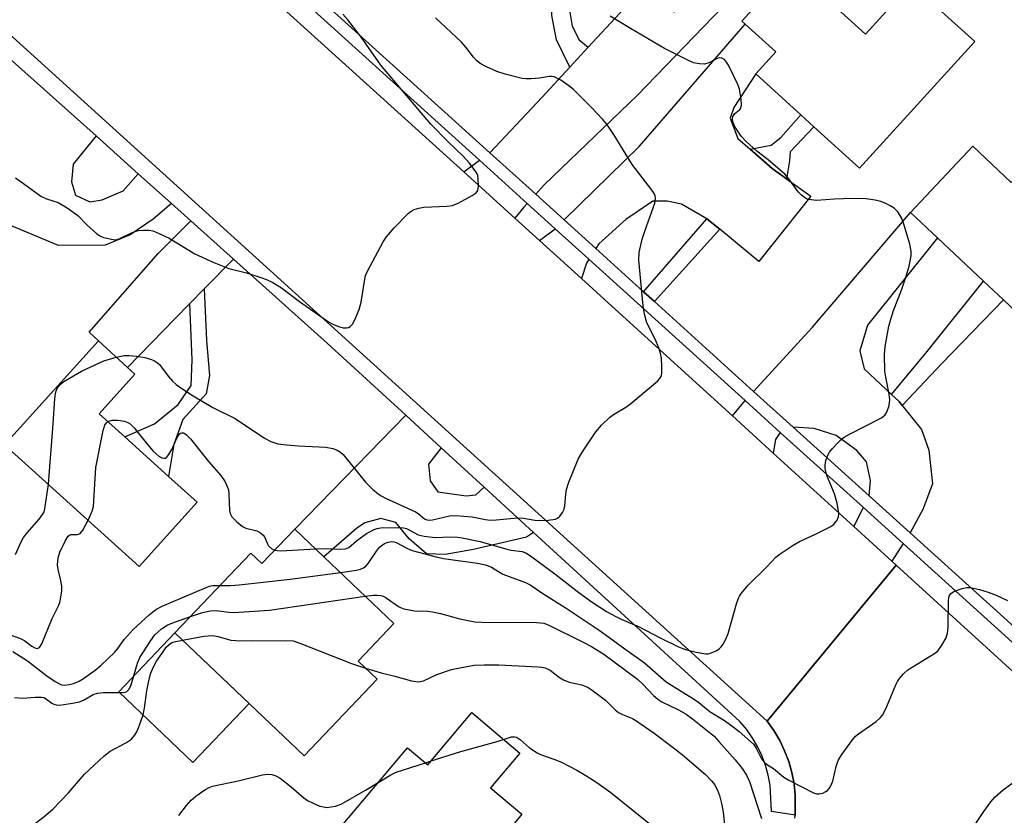
# Model space of a CAD drawing. Units: inches. Extents: x 1285759 to 1291759, y 469453 to 473453.
# Drawn here: x 1285968 to 1286203, y 469912 to 470102 of the extents above; entities that cross this region are included whole.
import ezdxf

# ---------------------------------------------------------------- set-up
doc = ezdxf.new("R2010")
doc.units = ezdxf.units.IN
doc.header["$MEASUREMENT"] = 0
for name, color, linetype in [('BLDG-Footprint', 5, 'Continuous'), ('CULTRL-Pad', 6, 'Continuous'), ('TRANS-Driveway', 251, 'Continuous'), ('TRANS-Non Street Sidewalk', 7, 'Continuous'), ('TRANS-Road', 130, 'Continuous'), ('TRANS-Street Sidewalk', 7, 'Continuous'), ('Undefined', 1, 'Continuous')]:
    doc.layers.add(name, color=color, linetype=linetype)

msp = doc.modelspace()

# ---------------------------------------------------------------- linework, layer by layer
at = {"layer": 'BLDG-Footprint'}
for points, elevation in [([(1286152.09, 470114.65), (1286169.74, 470098.6), (1286180.65, 470110.6), (1286195.84, 470096.78), (1286168.35, 470066.55), (1286157.46, 470076.45), (1286154.34, 470079.28), (1286143.57, 470089.07), (1286148.36, 470094.34), (1286141.08, 470100.96), (1286140.29, 470101.68)], 281.52), ([(1286195.37, 470071.81), (1286204.55, 470063.16), (1286208.76, 470067.63), (1286216.58, 470060.26), (1286222.48, 470066.53), (1286237.01, 470052.84), (1286212.02, 470026.32), (1286202.68, 470035.11), (1286197.96, 470039.57), (1286186.92, 470049.97), (1286180.5, 470056.02)], 281.58), ([(1286010.28, 469986.82), (1285996.46, 469971.52), (1285964.32, 470000.55), (1285986.7, 470025.34), (1285993.64, 470019), (1285995.42, 470017.4), (1285986.89, 470007.95), (1285993, 470002.43), (1286003.46, 469992.98)], 279.23), ([(1286040.52, 469973.79), (1286057.23, 469957.88), (1286048.69, 469948.91), (1286053.23, 469944.59), (1286035.78, 469926.26), (1286004.96, 469955.62), (1286023.11, 469974.68), (1286025.71, 469972.2), (1286033.55, 469980.43)], 283.6), ([(1286087.28, 469926.95), (1286080.26, 469918.62), (1286087.74, 469912.32), (1286086.78, 469911.18), (1286084.16, 469908.07), (1286069.94, 469891.17), (1286060.49, 469899.12), (1286059.67, 469898.14), (1286047.96, 469884.16), (1286033.59, 469896.26), (1286060.48, 469928.21), (1286065.34, 469924.13), (1286075.83, 469936.59)], 288.48)]:
    msp.add_lwpolyline(points, close=True, dxfattribs=dict(at, elevation=elevation))
at = {"layer": 'CULTRL-Pad'}
for points in [[(1286180.65, 470110.6), (1286169.74, 470098.6), (1286152.09, 470114.65), (1286152.4, 470117.05), (1286162.1, 470119.64), (1286168.11, 470126.25), (1286182.77, 470112.93)], [(1286022.68, 469938.74), (1286009.27, 469924.66), (1285991.55, 469941.54), (1286004.96, 469955.62)]]:
    msp.add_lwpolyline(points, close=True, dxfattribs=at)
at = {"layer": 'TRANS-Driveway'}
for points in [[(1286091.06, 470060.36), (1286080.12, 470070.26), (1286092.61, 470083.55), (1286099.21, 470090.69), (1286103.61, 470095.46), (1286117.58, 470110.59), (1286124.1, 470103.78), (1286137.75, 470116.83), (1286142.4, 470112.13), (1286115.39, 470084.04), (1286093.1, 470062.57)], [(1286142.26, 470071.08), (1286147.51, 470066.48), (1286150.9, 470064.07), (1286156.74, 470059.91), (1286144.31, 470044.28), (1286134.97, 470052.01), (1286131.94, 470054.52), (1286125.84, 470058.02), (1286122.43, 470058.73), (1286119.03, 470058.7), (1286112.56, 470054.36), (1286106.11, 470048.54), (1286105.39, 470047.4), (1286097.86, 470054.21), (1286115.8, 470071.83), (1286141.08, 470100.96), (1286148.36, 470094.34), (1286143.57, 470089.07), (1286138.36, 470081.04), (1286137.49, 470078.52), (1286139.31, 470073.66)], [(1285986.15, 470074.26), (1285980.71, 470067.55), (1285980.26, 470063.34), (1285981.26, 470060.11), (1285984.67, 470058.52), (1285987.58, 470059.03), (1285992.58, 470061.18), (1285996.22, 470065.22), (1286004.13, 470058.12), (1285999.77, 470054.44), (1285994.3, 470050.67), (1285988.33, 470048.2), (1285977.16, 470048.1), (1285967.07, 470052.3), (1285963.84, 470053.65), (1285951.34, 470062.78), (1285943.59, 470055.74), (1285937.56, 470048.04), (1285928.46, 470055.18), (1285945.54, 470073.07), (1285964, 470094.13)], [(1286089.02, 470058.17), (1286088.2, 470057.28), (1286086.09, 470054.64), (1286073.9, 470065.69), (1286077.66, 470068.45)], [(1286175.97, 470012.56), (1286177.79, 470010.84), (1286178.52, 470009.93), (1286183.1, 470004.2), (1286184.9, 469999.29), (1286185.77, 469991.18), (1286183.43, 469985.11), (1286180.42, 469979.51), (1286170.65, 469988.35), (1286170.96, 469992.01), (1286169.97, 469996.45), (1286167.71, 469999.14), (1286162.74, 470002.76), (1286157.48, 470004.46), (1286152.54, 470004.74), (1286143.07, 470013.3), (1286157.1, 470028.65), (1286180.5, 470056.02), (1286186.92, 470049.97), (1286170.22, 470029.12), (1286168.45, 470022.96), (1286169.48, 470018.66)], [(1286018.95, 470044.83), (1286011.97, 470037.75), (1286008.55, 470034.27), (1286005.06, 470030.73), (1285993.64, 470019), (1285986.7, 470025.34), (1285984.52, 470027.42), (1286000.93, 470046.19), (1286008.74, 470053.98)], [(1286103.76, 470044.84), (1286103.19, 470043.93), (1286101.97, 470040.24), (1286091.95, 470049.32), (1286095.72, 470052.11)], [(1286149.44, 470003.51), (1286148.27, 470001.84), (1286147.73, 469998.57), (1286138, 470007.44), (1286141.06, 470011.1)], [(1286068.51, 469999.82), (1286065.49, 469995.89), (1286065.85, 469991.94), (1286067.69, 469989.32), (1286074.45, 469988.39), (1286076.76, 469988.58), (1286078.76, 469990.42), (1286090.55, 469979.61), (1286088.88, 469978.47), (1286076.22, 469975.56), (1286069.47, 469974.35), (1286065.02, 469974.47), (1286060.87, 469978.06), (1286057.71, 469981.99), (1286054.07, 469982.95), (1286050.29, 469981.93), (1286048.33, 469980.59), (1286040.52, 469973.79), (1286033.55, 469980.43), (1286060.03, 470007.6)], [(1286178.77, 469976.98), (1286176.03, 469972.77), (1286166.97, 469981.03), (1286169.26, 469985.58)]]:
    msp.add_lwpolyline(points, close=True, dxfattribs=at)
at = {"layer": 'TRANS-Non Street Sidewalk'}
for points in [[(1286103.61, 470095.46), (1286099.21, 470090.69), (1286096.01, 470097.21), (1286094.93, 470103), (1286095.05, 470108.8), (1286097.23, 470113.76), (1286101.44, 470119.43), (1286105.44, 470123.28), (1286108.83, 470119.74), (1286100.67, 470110.55), (1286099.01, 470104.74), (1286099.74, 470100.48), (1286101.47, 470097.25)], [(1286150.9, 470064.07), (1286147.51, 470066.48), (1286142.26, 470071.08), (1286147.29, 470072.06), (1286149.6, 470073.87), (1286154.34, 470079.28), (1286157.46, 470076.45), (1286151.79, 470070.49), (1286151.63, 470068.33)], [(1286134.97, 470052.01), (1286119.38, 470034.74), (1286116.82, 470037.06), (1286131.94, 470054.52)], [(1286178.52, 470009.93), (1286177.79, 470010.84), (1286175.97, 470012.56), (1286184.51, 470022.78), (1286197.96, 470039.57), (1286202.68, 470035.11), (1286188.05, 470020.06)], [(1286008.55, 470034.27), (1286011.97, 470037.75), (1286012.48, 470025.43), (1286013.19, 470017.12), (1286012.44, 470012.72), (1286006.85, 470006.56), (1286004.71, 470000.58), (1286003.46, 469992.98), (1285993, 470002.43), (1286000.12, 470005.56), (1286005.72, 470010.15), (1286008.82, 470014.73), (1286009.07, 470020.85)]]:
    msp.add_lwpolyline(points, close=True, dxfattribs=at)
at = {"layer": 'TRANS-Road'}
msp.add_lwpolyline([(1285961.04, 470167.95), (1285997.05, 470135.32), (1286009.26, 470124.25), (1286073.9, 470065.69), (1286086.09, 470054.64), (1286091.95, 470049.32), (1286101.97, 470040.24), (1286110.13, 470032.85), (1286138, 470007.44), (1286147.73, 469998.57), (1286166.97, 469981.03), (1286176.03, 469972.77), (1286177.07, 469971.82), (1286146.32, 469934.54), (1285920.97, 470138.96), (1285954.57, 470173.81)], close=True, dxfattribs=at)
msp.add_lwpolyline([(1286152.92, 469911.4), (1286152.96, 469912.11), (1286153.02, 469914.13), (1286153.02, 469916.87), (1286152.72, 469919.59), (1286152.19, 469922.28), (1286151.44, 469924.91), (1286150.47, 469927.47), (1286149.29, 469929.94), (1286147.9, 469932.31), (1286146.32, 469934.54), (1286177.07, 469971.82), (1286204.93, 469946.44), (1286217.78, 469934.73), (1286247.57, 469907.58)], dxfattribs=at)
at = {"layer": 'TRANS-Street Sidewalk'}
for points in [[(1286256.75, 469905.77), (1286219.36, 469940.18), (1286214.26, 469944.84), (1286209.82, 469948.88), (1286178.77, 469976.98), (1286169.26, 469985.58), (1286149.44, 470003.51), (1286141.06, 470011.1), (1286103.76, 470044.84), (1286095.72, 470052.11), (1286089.02, 470058.17), (1286077.66, 470068.45), (1286010.09, 470129.59), (1286000.59, 470138.18), (1285961.73, 470173.34), (1285959.59, 470175.24), (1285950.43, 470183.29), (1285899.9, 470227.53), (1285879.29, 470247.03), (1285867.45, 470258.23), (1285849.28, 470275.42), (1285818.37, 470302.85), (1285811.12, 470309.29), (1285766.19, 470349.17)], [(1285962.12, 470177.01), (1286002.72, 470140.28), (1286011.3, 470132.52), (1286034.73, 470111.32), (1286037.21, 470109.08), (1286080.12, 470070.26), (1286091.06, 470060.36), (1286097.86, 470054.21), (1286105.39, 470047.4), (1286116.82, 470037.06), (1286119.38, 470034.74), (1286143.07, 470013.3), (1286152.54, 470004.74), (1286170.65, 469988.35), (1286180.42, 469979.51), (1286212.69, 469950.32)], [(1285920.97, 470138.96), (1286146.32, 469934.54), (1286147.9, 469932.31), (1286149.29, 469929.94), (1286150.47, 469927.47), (1286151.44, 469924.91), (1286152.19, 469922.28), (1286152.72, 469919.59), (1286153.02, 469916.87), (1286153.02, 469914.13), (1286152.96, 469912.11), (1286147.31, 469912.96), (1286146.98, 469919.3), (1286146.53, 469921.7), (1286145.87, 469924.04), (1286145.02, 469926.33), (1286143.97, 469928.53), (1286142.75, 469930.63), (1286141.34, 469932.63), (1286139.77, 469934.49), (1286090.55, 469979.61), (1286078.76, 469990.42), (1286068.51, 469999.82), (1286060.03, 470007.6), (1286041.28, 470024.78), (1286018.95, 470044.83), (1286008.74, 470053.98), (1286004.13, 470058.12), (1285996.22, 470065.22), (1285986.15, 470074.26), (1285964, 470094.13)]]:
    msp.add_lwpolyline(points, dxfattribs=at)
at = {"layer": 'Undefined'}
msp.add_line((1286064.74, 469924.63, 288), (1286066.13, 469925.07, 288), dxfattribs=at)
for points, elevation in [([(1285966.95, 470064.24), (1285967.94, 470063.58), (1285972.99, 470059.89), (1285974.29, 470059.27), (1285977.08, 470058.36), (1285978.03, 470057.86), (1285979.21, 470057.11), (1285981.81, 470055.25), (1285983.91, 470053.07), (1285986.27, 470050.99), (1285987.19, 470050.34), (1285987.95, 470050.03), (1285990.24, 470049.53), (1285990.94, 470049.49), (1285991.68, 470049.69), (1285994.62, 470051.12), (1285996.17, 470051.66), (1285997.34, 470051.8), (1285998.81, 470051.77), (1285999.65, 470051.62), (1286000.45, 470051.33), (1286003.55, 470049.84), (1286009.73, 470046.15), (1286014.23, 470044.03), (1286017.85, 470042.61), (1286022.03, 470041.59), (1286025.45, 470040.51), (1286026.83, 470040), (1286028.31, 470039.32), (1286030.41, 470038.02), (1286034.72, 470034.72), (1286041.64, 470029.93), (1286042.64, 470029.35), (1286043.98, 470028.78), (1286045.08, 470028.47), (1286045.87, 470028.44), (1286046.37, 470028.55), (1286046.8, 470028.76), (1286047.33, 470029.35), (1286047.88, 470030.38), (1286048.96, 470032.84), (1286049.4, 470034.55), (1286050.25, 470040.1), (1286050.47, 470040.95), (1286050.92, 470042.02), (1286054.62, 470049.03), (1286055.47, 470050.18), (1286057.32, 470052.34), (1286060.63, 470055.76), (1286061.32, 470056.3), (1286062.09, 470056.68), (1286063.2, 470057.03), (1286064.33, 470057.24), (1286069.82, 470057.5), (1286071.22, 470057.7), (1286072.56, 470058.25), (1286075.93, 470060.04), (1286076.85, 470060.67), (1286077.28, 470061.28), (1286077.44, 470062.31), (1286077.37, 470063.99), (1286077.23, 470064.81), (1286076.91, 470065.56), (1286075.18, 470067.83), (1286073.85, 470069.35), (1286070.22, 470072.76), (1286066.03, 470077.09), (1286054.08, 470091.18), (1286049.47, 470097.8), (1286046.19, 470101.98), (1286045.01, 470103.31)], 276), ([(1285990.94, 470021.47), (1285992.88, 470021.83), (1285994.04, 470021.83), (1285995.79, 470021.71), (1285997.77, 470021.37), (1285999.37, 470020.88), (1286000.12, 470020.55), (1286000.83, 470020.08), (1286001.25, 470019.69), (1286003.31, 470016.95), (1286004.39, 470015.71), (1286005.25, 470014.96), (1286006.63, 470013.94), (1286009.32, 470012.22), (1286014.01, 470009.46), (1286019.35, 470006.8), (1286026.35, 470002.12), (1286027.85, 470001.3), (1286029.54, 470000.78), (1286031.56, 470000.52), (1286034.48, 470000.27), (1286040.95, 469999.98), (1286042.66, 469999.66), (1286043.72, 469999.24), (1286044.44, 469998.77), (1286045.08, 469998.2), (1286050.42, 469991.65), (1286052.11, 469989.98), (1286053.45, 469988.81), (1286054.16, 469988.35), (1286055.22, 469987.8), (1286062.38, 469984.55), (1286063.05, 469984.12), (1286064.54, 469982.9), (1286065.05, 469982.63), (1286065.62, 469982.52), (1286066.46, 469982.59), (1286070.49, 469983.54), (1286071.93, 469983.69), (1286075.9, 469983.37), (1286079.08, 469982.73), (1286080.17, 469982.58), (1286081.59, 469982.62), (1286086.74, 469983.09), (1286088.14, 469983.03), (1286090.83, 469982.55), (1286091.97, 469982.44), (1286094.05, 469982.54), (1286095.77, 469982.81), (1286096.27, 469983.02), (1286096.86, 469983.53), (1286097.49, 469984.41), (1286097.84, 469985.15), (1286098.01, 469985.96), (1286098.23, 469988.78), (1286098.42, 469989.9), (1286099, 469991.58), (1286101.22, 469997.1), (1286102.09, 469998.65), (1286105.43, 470003.6), (1286106.77, 470005.19), (1286108.65, 470007.07), (1286109.59, 470007.75), (1286112.59, 470009.56), (1286113.77, 470010.43), (1286120.12, 470015.72), (1286120.71, 470016.33), (1286121.09, 470017.02), (1286121.2, 470017.82), (1286121.19, 470019.24), (1286121.07, 470021.24), (1286120.88, 470022.36), (1286120.43, 470023.69), (1286119.57, 470025.78), (1286117.58, 470029.64), (1286116.99, 470031.7), (1286116.72, 470033.73), (1286115.7, 470044.6), (1286115.78, 470046.44), (1286116.46, 470049.61), (1286117.08, 470051.57), (1286119.48, 470058.2), (1286119.69, 470059.3), (1286119.58, 470060.01), (1286119.36, 470060.51), (1286118.89, 470061.22), (1286114.08, 470067.47), (1286109.81, 470074.43), (1286108.23, 470076.83), (1286107.08, 470078.17), (1286104.27, 470081.16), (1286100.11, 470085.32), (1286098.96, 470086.22), (1286097.02, 470087.55), (1286096.27, 470088), (1286095.5, 470088.35), (1286094.83, 470088.46), (1286094.26, 470088.44), (1286091.93, 470088.08), (1286089.86, 470087.91), (1286088.68, 470087.89), (1286087.8, 470088), (1286083.77, 470089.05), (1286081.77, 470089.65), (1286079.35, 470090.73), (1286077.82, 470091.59), (1286076.96, 470092.31), (1286076.18, 470093.11), (1286074.42, 470095.45), (1286073.29, 470096.74), (1286067.11, 470102.46)], 278), ([(1286038.49, 469975.72), (1286041.18, 469975.79), (1286044.58, 469975.63), (1286045.66, 469975.7), (1286046.45, 469976.04), (1286048.31, 469977.59), (1286050.71, 469979.33), (1286052.5, 469980.31), (1286053.23, 469980.55), (1286054.03, 469980.68), (1286058.35, 469980.81), (1286059.48, 469980.74), (1286060.22, 469980.54), (1286063.03, 469979.06), (1286064.42, 469978.69), (1286067.03, 469978.37), (1286070.64, 469978.53), (1286072.36, 469978.47), (1286073.5, 469978.35), (1286077.77, 469977.42), (1286084.14, 469975.6), (1286085.18, 469975.4), (1286087.84, 469975.09), (1286088.88, 469974.64), (1286090.1, 469973.81), (1286095.64, 469969.77), (1286101.37, 469965.25), (1286104.55, 469962.93), (1286107.96, 469960.77), (1286110.16, 469959.55), (1286111.45, 469958.92), (1286115.78, 469957.07), (1286120.75, 469954.47), (1286125.15, 469952.33), (1286126.82, 469951.63), (1286129.37, 469951.02), (1286131.66, 469950.64), (1286132.22, 469950.66), (1286132.74, 469950.78), (1286134.25, 469951.47), (1286134.94, 469951.93), (1286135.33, 469952.3), (1286135.8, 469952.96), (1286136.45, 469954.16), (1286136.98, 469955.51), (1286139, 469962.59), (1286139.44, 469963.94), (1286139.68, 469964.44), (1286140.14, 469965.13), (1286141.79, 469967.02), (1286146.22, 469971.39), (1286148.3, 469973.61), (1286149.16, 469974.33), (1286152.5, 469976.57), (1286153.98, 469977.46), (1286157.66, 469979.11), (1286161.63, 469981.13), (1286162.32, 469981.64), (1286162.99, 469982.56), (1286163.32, 469983.34), (1286163.41, 469984.15), (1286162.98, 469986.63), (1286162.35, 469988.81), (1286160.52, 469993.24), (1286160.17, 469994.88), (1286160.13, 469995.7), (1286160.32, 469996.76), (1286160.77, 469998.04), (1286161.17, 469998.77), (1286161.91, 469999.69), (1286163.13, 470000.99), (1286163.97, 470001.82), (1286164.66, 470002.36), (1286165.95, 470003.1), (1286173.6, 470006.98), (1286174.48, 470007.66), (1286174.89, 470008.34), (1286175.41, 470009.94), (1286175.61, 470011.29), (1286175.45, 470012.61), (1286174.62, 470016.65), (1286174.41, 470018.1), (1286174.34, 470021.98), (1286174.5, 470024.02), (1286175.37, 470028.86), (1286175.78, 470030.49), (1286176.42, 470032.62), (1286178.33, 470037.43), (1286179.48, 470040.79), (1286180.16, 470043.18), (1286180.65, 470045.61), (1286180.63, 470046.73), (1286180.34, 470048.44), (1286179.01, 470052.94), (1286178.42, 470054.59), (1286177.57, 470056.04), (1286177.04, 470056.67), (1286176.62, 470057.01), (1286175.68, 470057.59), (1286174.43, 470058.22), (1286173.42, 470058.59), (1286172.09, 470058.93), (1286169.9, 470059.29), (1286166.68, 470059.35), (1286162.38, 470059.16), (1286158.11, 470058.86), (1286156.18, 470059.09), (1286155.67, 470059.26), (1286155.18, 470059.55), (1286154.5, 470060.1), (1286153.7, 470060.96), (1286151.44, 470064.02), (1286150.51, 470065.12), (1286146.58, 470068.57), (1286143.82, 470070.66), (1286141.26, 470072.97), (1286140.09, 470074.23), (1286138.64, 470076.33), (1286138.39, 470076.83), (1286138.14, 470077.61), (1286138.04, 470078.39), (1286138.1, 470078.89), (1286138.57, 470079.65), (1286139.74, 470080.59), (1286140.05, 470080.94), (1286140.21, 470081.65), (1286140.08, 470083.06), (1286139.66, 470085.41), (1286139.29, 470086.54), (1286137.05, 470091.15), (1286136.61, 470091.92), (1286136.11, 470092.52), (1286135.51, 470092.84), (1286134.81, 470092.88), (1286134.09, 470092.63), (1286132.37, 470091.73), (1286131.31, 470091.43), (1286130.17, 470091.46), (1286128.76, 470091.73), (1286127.18, 470092.4), (1286121.77, 470095.17), (1286113.69, 470099.94), (1286108.85, 470102.89)], 280), ([(1285974.75, 469991.13), (1285975.94, 470005.52), (1285976.3, 470011.57), (1285976.56, 470013.15), (1285976.92, 470014.13), (1285977.55, 470014.96), (1285978.41, 470015.65), (1285982.66, 470018.14), (1285988.02, 470020.55), (1285990.94, 470021.47)], 278), ([(1285984.22, 469982.58), (1285985.2, 469984.7), (1285985.49, 469985.82), (1285986.08, 469995.15), (1285987.81, 470003.96), (1285988.2, 470005.23), (1285988.6, 470005.78), (1285988.98, 470006.06)], 280), ([(1285988.98, 470006.06), (1285989.96, 470006.4), (1285991.31, 470006.43), (1285992.93, 470006.15), (1285993.75, 470005.86), (1285994.25, 470005.58), (1285995.27, 470004.57), (1285998.38, 470000.58), (1285999.77, 469999.01), (1286001.11, 469997.84), (1286001.83, 469997.45), (1286002.31, 469997.34), (1286002.75, 469997.38), (1286002.93, 469997.48), (1286003.54, 469998.21), (1286004.19, 469999.43), (1286005.39, 470002.13), (1286005.94, 470003.05), (1286006.28, 470003.35), (1286006.64, 470003.42), (1286007.03, 470003.36), (1286007.68, 470002.97), (1286008.68, 470001.94), (1286012.97, 469996.57), (1286015.89, 469993.18), (1286016.95, 469991.67), (1286017.45, 469990.61), (1286017.71, 469989.77), (1286017.83, 469988.76), (1286018, 469984.89), (1286018.16, 469984.1), (1286018.54, 469983.37), (1286019.74, 469982.11), (1286021.11, 469981.01), (1286021.88, 469980.67), (1286024.54, 469980.02), (1286025.41, 469979.55), (1286025.99, 469979), (1286026.31, 469978.57), (1286027.05, 469976.86), (1286027.33, 469976.43), (1286028.11, 469975.73), (1286028.76, 469975.4)], 280), ([(1285966.88, 469974.36), (1285968.17, 469977.25), (1285968.81, 469978.41), (1285969.69, 469979.52), (1285972.53, 469982.75), (1285973.39, 469983.88), (1285973.72, 469984.55), (1285973.89, 469985.23), (1285974.75, 469991.13)], 278), ([(1285961.14, 469956.85), (1285968.26, 469954.19), (1285969.16, 469953.7), (1285970.85, 469952.43), (1285971.52, 469952.05), (1285972.1, 469951.94), (1285972.45, 469952.03), (1285972.64, 469952.15), (1285973.2, 469953.02), (1285975.68, 469959.04), (1285977.2, 469962.13), (1285977.49, 469962.92), (1285977.69, 469963.72), (1285977.98, 469965.64), (1285977.96, 469966.77), (1285977.65, 469968.49), (1285977.08, 469970.78), (1285976.94, 469971.91), (1285977.1, 469973.56), (1285977.48, 469974.93), (1285978.74, 469977.56), (1285979.5, 469978.75), (1285979.8, 469979), (1285980.14, 469979.14), (1285981.74, 469979.12), (1285982.36, 469979.34), (1285983, 469980.16), (1285984.22, 469982.58)], 280), ([(1286044.45, 469970.05), (1286048.26, 469970.58), (1286049.28, 469970.85), (1286049.99, 469971.17), (1286050.56, 469971.6), (1286051.08, 469972.17), (1286053.06, 469975.17), (1286053.8, 469976.07), (1286054.49, 469976.63), (1286055.16, 469977.03), (1286055.88, 469977.32), (1286056.67, 469977.43), (1286057.21, 469977.36), (1286057.73, 469977.18), (1286060.5, 469975.77), (1286061.57, 469975.33), (1286067.33, 469973.77), (1286069.06, 469973.4), (1286077.16, 469972.29), (1286079.1, 469971.89), (1286080.51, 469971.29), (1286083.25, 469969.63), (1286088.61, 469967.7), (1286089.72, 469967.1), (1286092.74, 469965.07), (1286098.09, 469961.7), (1286106.24, 469956.26), (1286112.88, 469951.42), (1286117.02, 469948.51), (1286122.23, 469943.92), (1286128.93, 469939.77), (1286129.97, 469939), (1286132.66, 469936.79), (1286136.09, 469934.69), (1286138.22, 469933.17), (1286139.59, 469932.07), (1286143.01, 469929.06), (1286143.68, 469928.11), (1286144.98, 469925.6), (1286145.62, 469924.75), (1286146.12, 469924.33), (1286147.82, 469923.26), (1286150.3, 469921.21), (1286151.5, 469920.5), (1286157.34, 469917.47), (1286158.1, 469917.23), (1286158.61, 469917.19), (1286159.6, 469917.4), (1286160.29, 469917.74), (1286160.69, 469918.04), (1286161.08, 469918.45), (1286161.53, 469919.16), (1286161.95, 469920.26), (1286162.8, 469923.76), (1286163.26, 469925.16), (1286164.14, 469926.62), (1286166.66, 469930.14), (1286167.41, 469931), (1286168.07, 469931.54), (1286172.33, 469934.46), (1286173.29, 469935.34), (1286173.81, 469935.99), (1286174.63, 469937.53), (1286177, 469943.27), (1286177.39, 469944.05), (1286177.89, 469944.78), (1286178.87, 469945.9), (1286179.91, 469946.82), (1286186.49, 469950.89), (1286187.13, 469951.47), (1286188, 469952.67), (1286189.04, 469954.47), (1286189.36, 469955.58), (1286189.46, 469957.03), (1286189.58, 469963.42), (1286189.74, 469964.44), (1286190.11, 469965.04), (1286190.99, 469965.57), (1286192.85, 469966.25), (1286193.93, 469966.51), (1286194.75, 469966.51), (1286196.94, 469966.03), (1286199.08, 469965.38), (1286200.97, 469964.65), (1286203.64, 469963.38)], 282), ([(1286028.76, 469975.4), (1286029.34, 469975.28), (1286030.21, 469975.26), (1286038.49, 469975.72)], 280), ([(1286015.77, 469966.97), (1286018.26, 469966.93), (1286020.33, 469967.11), (1286032.45, 469968.47), (1286044.45, 469970.05)], 282), ([(1285966.31, 469951.16), (1285969.74, 469948.94), (1285974.41, 469945.42), (1285976.38, 469944.07), (1285977.39, 469943.48), (1285977.91, 469943.27), (1285978.68, 469943.17), (1285979.72, 469943.28), (1285980.79, 469943.57), (1285982.11, 469944.13), (1285983.15, 469944.75), (1285985.9, 469946.74), (1285987.24, 469947.83), (1285990.65, 469951.07), (1285991.32, 469951.89), (1285992.83, 469954.05), (1285995.02, 469956.45), (1285998.85, 469959.94), (1286000.39, 469961.18), (1286001.95, 469962.02), (1286012.39, 469966.5), (1286013.22, 469966.77), (1286014.04, 469966.93), (1286015.77, 469966.97)], 282), ([(1286008.71, 469959.56), (1286011.51, 469960.51), (1286013.44, 469960.92), (1286014.79, 469960.96), (1286017.84, 469960.57), (1286019.01, 469960.52), (1286027.56, 469961.09), (1286050.35, 469964.43)], 284), ([(1286050.35, 469964.43), (1286052.36, 469964.67), (1286053.23, 469964.67), (1286054.08, 469964.55), (1286054.62, 469964.38), (1286055.35, 469963.99), (1286058.29, 469961.94), (1286058.81, 469961.67), (1286059.61, 469961.39), (1286062.17, 469960.91), (1286065.27, 469960.82), (1286066.4, 469960.7), (1286068.38, 469960.26), (1286072.99, 469959.03), (1286076.52, 469958.3), (1286078.21, 469958.16), (1286091.26, 469958.09), (1286092.99, 469957.93), (1286094.01, 469957.54), (1286102.39, 469953.43), (1286104.35, 469952.36), (1286107.32, 469950.58), (1286115.39, 469944.59), (1286116.66, 469943.39), (1286119.19, 469940.66), (1286120.2, 469939.79), (1286121.13, 469939.21), (1286125.15, 469937.23), (1286126.94, 469936.2), (1286128.49, 469935.11), (1286132.87, 469931.65), (1286133.64, 469930.96), (1286134.8, 469929.71), (1286138.66, 469925.31), (1286140.31, 469923.26), (1286141.34, 469921.69), (1286142.06, 469920.15), (1286144.97, 469911.35)], 284), ([(1285966.7, 469940.23), (1285968.7, 469940.05), (1285971.63, 469940.31), (1285973.08, 469940.29), (1285973.64, 469940.19), (1285974.11, 469940), (1285975.6, 469938.88), (1285976.07, 469938.62), (1285976.59, 469938.46), (1285977.41, 469938.42), (1285980.54, 469938.84), (1285982.22, 469939.21), (1285983.28, 469939.69), (1285985.42, 469940.92), (1285986.49, 469941.27), (1285987.94, 469941.42), (1285992.33, 469941.43), (1285993.06, 469941.52), (1285993.49, 469941.68), (1285993.99, 469942.1), (1285994.46, 469943.03), (1285996.03, 469948.38), (1285996.56, 469949.72), (1285999.2, 469953.82), (1286000.19, 469955.15), (1286001.75, 469956.6), (1286003.12, 469957.5), (1286004.19, 469957.95), (1286008.71, 469959.56)], 284), ([(1285968.76, 469907.94), (1285974.14, 469912.09), (1285975.92, 469913.61), (1285979.56, 469917.48), (1285983.42, 469921.87), (1285987.96, 469926.19), (1285989.5, 469927.4), (1285993.41, 469929.48), (1285994.6, 469930.3), (1285995.34, 469931.14), (1285995.86, 469932.04), (1285996.5, 469933.63), (1285997.35, 469936.06), (1285997.71, 469937.69), (1285998.28, 469941.84), (1285998.63, 469943.77), (1285999.16, 469945.9), (1285999.81, 469947.56), (1286000.56, 469948.85), (1286001.91, 469950.83), (1286002.96, 469952.27), (1286003.56, 469952.9), (1286004.22, 469953.33), (1286004.74, 469953.53), (1286006.75, 469953.91)], 286), ([(1286006.75, 469953.91), (1286011.89, 469954.82), (1286013.95, 469955.02), (1286015.3, 469954.8), (1286018.32, 469953.92), (1286019.46, 469953.78), (1286023.51, 469953.71), (1286031.41, 469953.81), (1286033.14, 469953.7), (1286034.81, 469953.18), (1286047.14, 469948.31), (1286050.45, 469947.24)], 286), ([(1286050.45, 469947.24), (1286054.21, 469946.11), (1286057.46, 469945.34), (1286061.45, 469944.17), (1286062.9, 469943.94), (1286063.45, 469944), (1286064.26, 469944.2), (1286067.49, 469945.67), (1286071, 469946.88), (1286072.93, 469947.33), (1286076.39, 469947.93), (1286078.73, 469948.03), (1286082.24, 469947.98), (1286091.68, 469947.53), (1286092.53, 469947.44), (1286093.3, 469947.27), (1286094.48, 469946.73), (1286096.75, 469944.99), (1286097.73, 469944.42), (1286099.06, 469943.91), (1286102.06, 469943.2), (1286103.56, 469942.56), (1286104.52, 469941.99), (1286107.72, 469939.55), (1286110.03, 469937.3), (1286110.85, 469936.64), (1286111.78, 469936.14), (1286114.15, 469935.22), (1286115.23, 469934.6), (1286119.34, 469931.69), (1286123.58, 469928.53), (1286126.13, 469926.52), (1286131.55, 469921.83), (1286132.98, 469920.34), (1286133.7, 469919.41), (1286134.43, 469918.12), (1286134.93, 469916.78), (1286135.52, 469914.58), (1286135.81, 469912.86), (1286136.2, 469909.06)], 286), ([(1286083.4, 469930.22), (1286085.28, 469930.82), (1286086.03, 469930.83), (1286086.5, 469930.72), (1286087.42, 469930.11), (1286089.58, 469928.22), (1286091.39, 469926.97), (1286092.17, 469926.62), (1286095.39, 469925.51), (1286097.22, 469924.78), (1286100.88, 469922.86), (1286103.05, 469921.6), (1286105.66, 469919.93), (1286109, 469917.54), (1286119.66, 469908.96)], 288), ([(1286066.13, 469925.07), (1286073.16, 469927.28), (1286081.55, 469929.6), (1286083.4, 469930.22)], 288), ([(1286053.48, 469919.89), (1286056.47, 469921.72), (1286057.77, 469922.38), (1286064.74, 469924.63)], 288), ([(1286005.9, 469912.07), (1286007.7, 469914.4), (1286008.85, 469915.73), (1286009.96, 469916.66), (1286012.12, 469918.13), (1286013.11, 469918.7), (1286013.93, 469919.02), (1286020.09, 469920.35), (1286025.86, 469921.78), (1286027.02, 469921.94), (1286028.06, 469921.83), (1286029.05, 469921.52), (1286030.06, 469920.92), (1286032.67, 469918.9), (1286035.71, 469916.28), (1286036.62, 469915.6), (1286037.92, 469914.95), (1286039.56, 469914.3), (1286040.39, 469914.07), (1286041.25, 469913.99), (1286043.28, 469914.26), (1286044.64, 469914.76), (1286050.47, 469918.05), (1286053.48, 469919.89)], 288), ([(1286196.08, 469910.15), (1286197.98, 469912.97), (1286199.72, 469915.28), (1286200.65, 469916.39), (1286202.66, 469918.14), (1286204.99, 469919.94)], 284)]:
    msp.add_lwpolyline(points, dxfattribs=dict(at, elevation=elevation))

doc.saveas('drawing.dxf')
